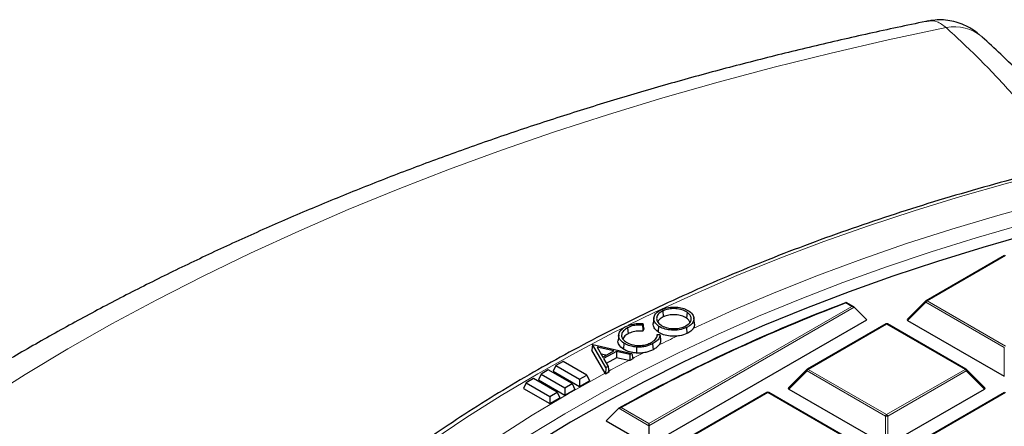
# Model space of a CAD drawing. Units: millimetres. Extents: x 0 to 420, y 0 to 297.
# Drawn here: x 257 to 287, y 224 to 236 of the extents above; entities that cross this region are included whole.
import ezdxf

# ---------------------------------------------------------------- set-up
doc = ezdxf.new("R2010")
doc.units = ezdxf.units.MM

msp = doc.modelspace()

# ---------------------------------------------------------------- linework, layer by layer
at = {"color": 7, "linetype": 'Continuous', "lineweight": 25}
for p, q in [((286.8895, 229.1956), (284.4889, 227.8098)), ((284.477, 227.8007), (283.9135, 227.2372)), ((276.4311, 227.4964), (276.4431, 227.3131)), ((282.2776, 227.6183), (282.0406, 227.7552)), ((282.2905, 227.6087), (282.6754, 227.2237)), ((276.0084, 223.375), (282.6754, 227.2237)), ((276.1574, 227.2846), (276.1387, 227.1103)), ((277.1756, 227.454), (277.1612, 227.2721)), ((277.4016, 227.1084), (277.3829, 227.2828)), ((283.9226, 227.2035), (286.883, 225.4945)), ((275.3551, 226.9811), (275.3677, 226.7981)), ((275.8253, 227.1095), (275.8102, 227.0627)), ((275.8472, 226.9431), (275.8253, 226.8754)), ((277.16, 226.9896), (277.1719, 226.8063)), ((283.2529, 227.0963), (280.8523, 225.7105)), ((285.7106, 225.7105), (283.3101, 227.0963)), ((275.0827, 226.7656), (275.064, 226.5913)), ((276.263, 226.7729), (276.2595, 226.7427)), ((276.263, 226.7729), (276.345, 226.777)), ((274.2856, 226.4647), (274.2641, 226.2928)), ((274.6646, 225.5937), (274.2641, 226.2928)), ((274.2856, 226.4647), (274.2895, 226.4668)), ((274.6893, 225.7599), (274.2856, 226.4647)), ((274.2895, 226.4668), (275.4835, 226.1966)), ((274.4197, 226.3855), (274.5921, 226.0836)), ((274.932, 226.2706), (274.4197, 226.3855)), ((275.2384, 226.5121), (275.2245, 226.3299)), ((276.1215, 226.4915), (276.134, 226.3085)), ((274.691, 226.138), (274.5419, 226.1715)), ((274.5921, 226.0836), (274.932, 226.2706)), ((275.0113, 226.2518), (274.6198, 226.0366)), ((274.6198, 226.0366), (274.7562, 225.7967)), ((275.0157, 226.0643), (274.7021, 225.8919)), ((275.4201, 226.1617), (275.0113, 226.2518)), ((275.0113, 226.2518), (275.0157, 226.0643)), ((275.3918, 225.9814), (275.0157, 226.0643)), ((275.4835, 226.1966), (275.4201, 226.1617)), ((275.4201, 226.1617), (275.4244, 225.9742)), ((275.5177, 226.0255), (275.4244, 225.9742)), ((275.4835, 226.1966), (275.5177, 226.0255)), ((272.9274, 225.69), (272.7056, 225.5619)), ((273.6543, 225.2703), (272.9274, 225.69)), ((273.1601, 225.8243), (273.0789, 225.6493)), ((273.382, 225.9524), (273.1601, 225.8243)), ((273.1601, 225.8243), (273.8871, 225.4047)), ((274.1089, 225.5327), (273.382, 225.9524)), ((274.6893, 225.7599), (274.6808, 225.5653)), ((274.7562, 225.7967), (274.6893, 225.7599)), ((274.7562, 225.7967), (274.7777, 225.6186)), ((275.4244, 225.9742), (275.3918, 225.9814)), ((280.8405, 225.7014), (280.277, 225.1379)), ((286.286, 225.1379), (285.7225, 225.7014)), ((272.4729, 225.4275), (272.251, 225.2995)), ((273.1998, 225.0079), (272.4729, 225.4275)), ((272.7056, 225.5619), (272.6244, 225.3869)), ((272.6244, 225.3869), (273.4325, 224.9204)), ((272.7056, 225.5619), (273.4325, 225.1422)), ((273.0789, 225.6493), (273.8871, 225.1828)), ((273.8871, 225.4047), (274.1089, 225.5327)), ((273.8871, 225.4047), (273.8871, 225.1828)), ((274.1089, 225.5327), (274.1901, 225.3578)), ((274.6808, 225.5653), (274.6646, 225.5937)), ((274.7777, 225.6186), (274.6808, 225.5653)), ((272.251, 225.2995), (272.1698, 225.1245)), ((272.1698, 225.1245), (272.9779, 224.658)), ((272.251, 225.2995), (272.9779, 224.8798)), ((273.4325, 225.1422), (273.6543, 225.2703)), ((273.4325, 225.1422), (273.4325, 224.9204)), ((273.4325, 224.9204), (273.7355, 225.0953)), ((273.6543, 225.2703), (273.7355, 225.0953)), ((273.8871, 225.1828), (274.1901, 225.3578)), ((280.286, 225.1042), (283.2465, 223.3952)), ((283.3165, 223.3952), (286.277, 225.1042)), ((272.9779, 224.8798), (273.1998, 225.0079)), ((272.9779, 224.8798), (272.9779, 224.658)), ((272.9779, 224.658), (273.281, 224.8329)), ((273.1998, 225.0079), (273.281, 224.8329)), ((279.6164, 224.997), (277.2158, 223.6111)), ((282.0741, 223.6111), (279.6735, 224.997)), ((286.8895, 224.997), (284.4889, 223.6111)), ((275.0837, 224.5159), (274.6965, 224.1323)), ((274.6965, 224.1323), (276.0084, 223.375)), ((276.0084, 224.0458), (276.0084, 223.9821)), ((276.0084, 223.9821), (276.0084, 223.375))]:
    msp.add_line(p, q, dxfattribs=at)
at = {"color": 8, "linetype": 'Continuous', "lineweight": 18}
for p, q in [((286.918, 229.1928), (284.5174, 227.807)), ((284.5174, 227.807), (286.918, 226.4212)), ((276.0084, 224.0458), (282.2205, 227.632)), ((282.2905, 227.6087), (276.0084, 223.9821)), ((282.2205, 227.632), (282.0351, 227.739)), ((284.4825, 227.7635), (283.9226, 227.2035)), ((286.883, 226.3776), (284.4825, 227.7635)), ((283.2815, 227.0935), (280.8809, 225.7077)), ((285.6821, 225.7077), (283.2815, 227.0935)), ((286.883, 225.4945), (286.883, 226.3776)), ((280.8809, 225.7077), (283.2815, 224.3218)), ((283.2815, 224.3218), (285.6821, 225.7077)), ((280.8459, 225.6641), (280.286, 225.1042)), ((283.2465, 224.2783), (280.8459, 225.6641)), ((285.7171, 225.6641), (283.3165, 224.2783)), ((286.277, 225.1042), (285.7171, 225.6641)), ((279.6449, 224.9941), (277.2443, 223.6083)), ((282.0455, 223.6083), (279.6449, 224.9941)), ((286.918, 224.9941), (284.5174, 223.6083)), ((276.0084, 223.9821), (275.0837, 224.5159)), ((275.1542, 224.5389), (276.0084, 224.0458)), ((283.2465, 223.3952), (283.2465, 224.2783)), ((283.3165, 224.2783), (283.3165, 223.3952))]:
    msp.add_line(p, q, dxfattribs=at)
at = {"color": 8, "linetype": 'Continuous', "lineweight": 18, "flags": 128}
for points in [[(285.1056, 236.1679), (283.3336, 235.7917), (281.5796, 235.3886), (279.8448, 234.9586), (278.1303, 234.5022), (276.4375, 234.0197), (274.7675, 233.5113), (273.1214, 232.9776), (271.5005, 232.4187), (269.9059, 231.8352), (268.3387, 231.2275), (266.8001, 230.5959), (265.291, 229.941), (263.8127, 229.2631), (262.366, 228.5628), (260.9521, 227.8406), (259.572, 227.0969), (258.2265, 226.3323), (256.9167, 225.5474), (255.6435, 224.7426)], [(308.7373, 234.2129), (307.1323, 234.1983), (305.5288, 234.1546), (303.9285, 234.0819), (302.333, 233.9802), (300.7438, 233.8497), (299.1624, 233.6903), (297.5905, 233.5024), (296.0296, 233.2861), (294.4813, 233.0416), (292.947, 232.7691), (291.4283, 232.4689), (289.9267, 232.1414), (288.4437, 231.7867), (286.9806, 231.4054), (285.5391, 230.9977), (284.1204, 230.5641), (282.7261, 230.1049), (281.3574, 229.6207), (280.0157, 229.112), (278.7024, 228.5791), (277.4187, 228.0227), (276.1659, 227.4433), (275.3719, 227.0562)], [(288.1194, 230.8137), (286.6863, 230.4204), (285.2758, 230.0008), (283.8891, 229.5555), (282.5279, 229.0848), (281.1933, 228.5893), (279.8868, 228.0694), (278.6098, 227.5257), (277.3634, 226.9587)], [(287.4332, 230.14), (286.025, 229.7347), (284.64, 229.3038), (283.2795, 228.8475), (281.9448, 228.3665), (280.6374, 227.8611), (279.3586, 227.3319), (278.1097, 226.7794), (276.8919, 226.2042), (275.7066, 225.6069), (274.5548, 224.9881), (273.4378, 224.3484), (272.3567, 223.6884)], [(284.4825, 227.7635), (284.4785, 227.7707), (284.4756, 227.7776), (284.4738, 227.784), (284.4732, 227.7898), (284.4738, 227.7948), (284.4756, 227.7989), (284.477, 227.8007)], [(275.1977, 226.9691), (274.9453, 226.8415), (273.758, 226.2178), (272.6052, 225.5729), (271.4881, 224.9074), (270.4078, 224.222), (269.3652, 223.5174)], [(280.8459, 225.6641), (280.8419, 225.6713), (280.839, 225.6782), (280.8372, 225.6847), (280.8366, 225.6905), (280.8372, 225.6955), (280.839, 225.6996), (280.8405, 225.7014)], [(285.7225, 225.7014), (285.724, 225.6996), (285.7257, 225.6955), (285.7263, 225.6905), (285.7257, 225.6847), (285.724, 225.6782), (285.721, 225.6713), (285.7171, 225.6641)], [(274.6646, 225.5937), (273.531, 224.9573), (272.4331, 224.3004), (271.372, 223.6236)]]:
    msp.add_lwpolyline(points, dxfattribs=at)
at = {"color": 7, "linetype": 'Continuous', "lineweight": 25, "flags": 128}
for points in [[(287.6317, 229.8423), (286.2221, 229.4407), (284.8355, 229.0133), (283.4732, 228.5607), (282.1366, 228.0831), (280.827, 227.5813), (279.5458, 227.0555), (278.2943, 226.5065), (277.0738, 225.9347), (275.8855, 225.3407), (274.7306, 224.7251), (273.6103, 224.0886), (272.5257, 223.4318)], [(276.3012, 227.0338), (276.2969, 226.9792), (276.2926, 226.9246), (276.2868, 226.8519)], [(275.6268, 226.3914), (275.6261, 226.3357), (275.6254, 226.28), (275.6245, 226.2057)]]:
    msp.add_lwpolyline(points, dxfattribs=at)
at = {"color": 8, "linetype": 'Continuous', "lineweight": 18}
for centre, radius, start, end in [((285.3708, 234.9283), 1.2676, 48.75582, 102.0746), ((284.5647, 227.7331), 0.0877, 122.63797, 159.77289), ((284.5007, 227.7835), 0.0289, 54.53278, 114.15676), ((283.2647, 227.07), 0.0289, 54.53278, 114.15676), ((283.2982, 227.07), 0.0289, 65.84324, 125.46722), ((299.7694, 179.2643), 52.6952, 115.75306, 116.42906), ((298.9764, 180.8431), 50.9284, 117.01786, 117.43208), ((298.4379, 181.8736), 49.7656, 117.58691, 118.40823), ((280.9282, 225.6338), 0.0877, 122.63797, 159.77289), ((280.8641, 225.6841), 0.0289, 54.53278, 114.15676), ((285.6988, 225.6841), 0.0289, 65.84324, 125.46722), ((285.6348, 225.6338), 0.0877, 20.22711, 57.36203), ((279.6282, 224.9706), 0.0289, 54.53278, 114.15676), ((279.6617, 224.9706), 0.0289, 65.84324, 125.46722), ((283.3288, 224.248), 0.0877, 122.63797, 159.77289), ((283.2815, 223.5548), 0.7244, 87.23102, 92.76898), ((283.2342, 224.248), 0.0877, 20.22711, 57.36203)]:
    msp.add_arc(centre, radius, start, end, dxfattribs=at)
at = {"color": 7, "linetype": 'Continuous', "lineweight": 25}
for centre, radius, start, end in [((284.5174, 227.7603), 0.0571, 119.99731, 135.00155), ((300.8248, 178.2757), 52.9222, 110.78874, 119.10388), ((300.835, 178.3176), 52.8764, 110.82681, 119.05674), ((283.2815, 227.0468), 0.0571, 60.00269, 119.99731), ((280.8809, 225.661), 0.0571, 119.99731, 135.00155), ((285.6821, 225.661), 0.0571, 44.99845, 60.00269), ((279.6449, 224.9475), 0.0571, 60.00269, 119.99731)]:
    msp.add_arc(centre, radius, start, end, dxfattribs=at)
for centre, major_axis, ratio, start_param, end_param in [((282.2205, 227.5854), (0.0808, 0), 0.5773815, 0.5235988, 1.5707963), ((283.9809, 227.2237), (0.0738, 0), 0.4471651, 2.4825346, 3.8006507), ((280.3443, 225.1244), (0.0738, 0), 0.4471651, 2.4825346, 3.8006507), ((286.2186, 225.1244), (0.0738, 0), 0.4471651, 5.6241273, 6.9422433)]:
    msp.add_ellipse(centre, major_axis=major_axis, ratio=ratio, start_param=start_param, end_param=end_param, dxfattribs=at)
for points, knots in [([(284.5737, 236.3731), (284.5421, 236.3668), (283.9281, 236.2442), (282.7409, 235.9884), (281.0192, 235.5949), (279.3143, 235.1744), (277.6261, 234.729), (275.956, 234.2583), (274.3047, 233.7627), (272.6734, 233.2423), (271.0629, 232.6973), (269.4741, 232.128), (267.9082, 231.5346), (266.3659, 230.9174), (264.8482, 230.2765), (263.3561, 229.6123), (261.8905, 228.925), (260.4523, 228.2149), (259.0424, 227.4823), (257.6618, 226.7275), (256.3113, 225.9508), (254.9919, 225.1526), (253.7045, 224.3333), (252.4501, 223.4932), (251.2295, 222.6328), (250.0437, 221.7526), (248.8935, 220.853), (247.7799, 219.9345), (246.7038, 218.9978), (245.6661, 218.0434), (244.6675, 217.072), (243.7089, 216.0842), (242.7911, 215.0808), (241.9149, 214.0625), (241.0809, 213.0302), (240.2898, 211.9847), (239.5423, 210.9268), (238.8388, 209.8575), (238.1798, 208.7776), (237.5656, 207.6881), (236.9967, 206.5899), (236.4732, 205.4839), (235.9953, 204.3708), (235.5632, 203.2517), (235.1768, 202.1273), (234.8363, 200.9984), (234.5415, 199.8658), (234.2924, 198.7302), (234.089, 197.5922), (233.931, 196.4526), (233.8193, 195.3119), (233.7503, 194.1859), (233.7422, 193.4402), (233.7382, 193.0751)], [0, 0, 0, 0, 0.0010955, 0.0213242, 0.0415602, 0.0618045, 0.0820577, 0.10232, 0.1225919, 0.1428738, 0.1631658, 0.1834683, 0.2037813, 0.2241049, 0.244439, 0.2647833, 0.2851375, 0.305501, 0.3258731, 0.3462527, 0.3666386, 0.3870292, 0.4074226, 0.4278159, 0.4482062, 0.4685901, 0.4889639, 0.5093237, 0.5296647, 0.5499819, 0.5702699, 0.590523, 0.610735, 0.6308999, 0.6510114, 0.6710636, 0.6910505, 0.7109671, 0.7308087, 0.7505715, 0.7702529, 0.7898511, 0.8093659, 0.8287981, 0.8481502, 0.8674256, 0.8866293, 0.9057674, 0.9248471, 0.9438767, 0.9628651, 0.981822, 1, 1, 1, 1]), ([(286.1382, 235.935), (286.1098, 235.9602), (286.0162, 236.0429), (285.8345, 236.159), (285.5976, 236.2772), (285.348, 236.3598), (285.0899, 236.4047), (284.8289, 236.4145), (284.6578, 236.3853), (284.5738, 236.3709)], [0, 0, 0, 0, 0.0751308, 0.2469979, 0.4076143, 0.5613206, 0.7108962, 0.8581597, 1, 1, 1, 1]), ([(288.6528, 233.3812), (288.4508, 233.6096), (288.0368, 234.0775), (287.4112, 234.7327), (286.7974, 235.3424), (286.3957, 235.7075), (286.2057, 235.8801)], [0, 0, 0, 0, 0.2471154, 0.5063171, 0.7666348, 1, 1, 1, 1]), ([(308.7373, 234.2784), (308.4699, 234.2776), (307.6946, 234.2755), (306.4118, 234.2521), (304.8908, 234.1994), (303.373, 234.1204), (301.86, 234.0155), (300.353, 233.8846), (298.8533, 233.728), (297.3622, 233.5457), (295.8811, 233.338), (294.4112, 233.1049), (292.9539, 232.8467), (291.5103, 232.5636), (290.0818, 232.2558), (288.6696, 231.9237), (287.2749, 231.5675), (285.899, 231.1874), (284.543, 230.7839), (283.2082, 230.3572), (281.8957, 229.9078), (280.6067, 229.436), (279.3422, 228.9421), (278.1035, 228.4268), (276.8915, 227.8902), (275.7074, 227.3331), (274.5522, 226.7557), (273.4269, 226.1586), (272.3325, 225.5423), (271.2699, 224.9073), (270.2402, 224.2542), (269.2442, 223.5835), (268.2829, 222.8958), (267.357, 222.1917), (266.4674, 221.4718), (265.615, 220.7368), (264.8004, 219.9872), (264.0245, 219.2237), (263.2879, 218.4471), (262.5913, 217.6579), (261.9353, 216.857), (261.3206, 216.0449), (260.7477, 215.2226), (260.2172, 214.3906), (259.7294, 213.5499), (259.2849, 212.7011), (258.8841, 211.845), (258.5268, 210.9826), (258.2153, 210.1143), (257.9626, 209.3045), (257.8348, 208.7824), (257.7786, 208.5531)], [0, 0, 0, 0, 0.0109012, 0.0316018, 0.052303, 0.0730043, 0.0937059, 0.1144078, 0.13511, 0.1558127, 0.1765159, 0.1972197, 0.2179241, 0.2386293, 0.2593353, 0.2800421, 0.3007499, 0.3214586, 0.3421684, 0.3628793, 0.3835913, 0.4043045, 0.4250189, 0.4457346, 0.4664514, 0.4871694, 0.5078885, 0.5286087, 0.5493299, 0.5700518, 0.5907744, 0.6114974, 0.6322204, 0.6529431, 0.6736648, 0.6943852, 0.7151035, 0.7358191, 0.7565312, 0.7772388, 0.797941, 0.8186368, 0.8393251, 0.8600048, 0.8806749, 0.9013345, 0.9219828, 0.9426192, 0.9632435, 0.9838557, 1, 1, 1, 1]), ([(276.3012, 227.0338), (276.2561, 227.0734), (276.169, 227.1499), (276.1442, 227.284), (276.1968, 227.4036), (276.2867, 227.4841), (276.3565, 227.5198), (276.3762, 227.5299)], [0, 0, 0, 0, 0.2549577, 0.49179, 0.7077113, 0.9173327, 1, 1, 1, 1]), ([(276.4311, 227.4964), (276.3877, 227.4707), (276.3021, 227.4201), (276.2403, 227.3168), (276.2394, 227.2116), (276.292, 227.125), (276.3474, 227.0821), (276.3685, 227.0657)], [0, 0, 0, 0, 0.2228008, 0.4386214, 0.6652165, 0.872272, 1, 1, 1, 1]), ([(276.3762, 227.5299), (276.45, 227.5584), (276.5899, 227.6124), (276.8314, 227.6204), (277.0396, 227.5882), (277.1696, 227.5339), (277.228, 227.4951), (277.2422, 227.4856)], [0, 0, 0, 0, 0.2712244, 0.5145894, 0.7230172, 0.9327155, 1, 1, 1, 1]), ([(277.1756, 227.454), (277.125, 227.4829), (277.0277, 227.5384), (276.8362, 227.5705), (276.6524, 227.5638), (276.517, 227.5342), (276.4499, 227.5046), (276.4311, 227.4964)], [0, 0, 0, 0, 0.25422094, 0.48891558, 0.6947989, 0.91466354, 1, 1, 1, 1]), ([(282.0402, 227.7547), (282.0401, 227.755), (282.0393, 227.7567), (282.0375, 227.751), (282.0359, 227.7436), (282.0351, 227.7392), (282.0351, 227.739)], [0, 0, 0, 0, 0.0967382, 0.5825679, 0.9895807, 1, 1, 1, 1]), ([(276.4431, 227.3131), (276.4001, 227.2887), (276.3235, 227.2452), (276.2942, 227.1859), (276.2813, 227.1599)], [0, 0, 0, 0, 0.5614586, 1, 1, 1, 1]), ([(277.1612, 227.2721), (277.1125, 227.2999), (277.0188, 227.3535), (276.8341, 227.3846), (276.6569, 227.3781), (276.5261, 227.3496), (276.4613, 227.3211), (276.4431, 227.3131)], [0, 0, 0, 0, 0.2537556, 0.488628, 0.6944337, 0.9142346, 1, 1, 1, 1]), ([(277.1065, 227.0232), (277.154, 227.0512), (277.2464, 227.1055), (277.307, 227.2135), (277.3008, 227.3188), (277.2464, 227.3998), (277.1939, 227.44), (277.1756, 227.454)], [0, 0, 0, 0, 0.2417357, 0.4702734, 0.6855268, 0.8907047, 1, 1, 1, 1]), ([(277.2422, 227.4856), (277.2897, 227.4441), (277.3795, 227.3658), (277.392, 227.23), (277.3401, 227.1105), (277.2467, 227.0331), (277.1773, 226.9984), (277.16, 226.9896)], [0, 0, 0, 0, 0.2657852, 0.5016977, 0.7119713, 0.9278365, 1, 1, 1, 1]), ([(277.2619, 227.1571), (277.2483, 227.1823), (277.2257, 227.224), (277.1795, 227.2585), (277.1612, 227.2721)], [0, 0, 0, 0, 0.60449807, 1, 1, 1, 1]), ([(275.2384, 226.5121), (275.1884, 226.5515), (275.0944, 226.6255), (275.0713, 226.7575), (275.113, 226.8761), (275.2026, 226.9606), (275.2759, 227.0016), (275.2999, 227.015)], [0, 0, 0, 0, 0.2565661, 0.4828696, 0.6847083, 0.8970718, 1, 1, 1, 1]), ([(275.3551, 226.9811), (275.3081, 226.9508), (275.2172, 226.8921), (275.1622, 226.7786), (275.1766, 226.67), (275.2403, 226.5912), (275.2943, 226.5539), (275.3114, 226.5421)], [0, 0, 0, 0, 0.2475246, 0.4781428, 0.7013255, 0.9053124, 1, 1, 1, 1]), ([(275.2999, 227.015), (275.3708, 227.0454), (275.4949, 227.0985), (275.6876, 227.1193), (275.7889, 227.1121), (275.8253, 227.1095)], [0, 0, 0, 0, 0.4613267, 0.8066261, 1, 1, 1, 1]), ([(275.8102, 227.0627), (275.7469, 227.0647), (275.6212, 227.0687), (275.4639, 227.0319), (275.3854, 226.9952), (275.3551, 226.9811)], [0, 0, 0, 0, 0.3835346, 0.762173, 1, 1, 1, 1]), ([(275.8102, 227.0627), (275.8127, 227.0315), (275.8178, 226.9691), (275.8228, 226.9066), (275.8253, 226.8754)], [0, 0, 0, 0, 0.5, 1, 1, 1, 1]), ([(275.8253, 227.1095), (275.8289, 227.0818), (275.8362, 227.0263), (275.8435, 226.9709), (275.8472, 226.9431)], [0, 0, 0, 0, 0.4999999, 1, 1, 1, 1]), ([(276.2868, 226.8519), (276.2385, 226.8932), (276.1469, 226.9715), (276.142, 227.0658), (276.1397, 227.1103)], [0, 0, 0, 0, 0.5271149, 1, 1, 1, 1]), ([(277.16, 226.9896), (277.0859, 226.9613), (276.9474, 226.9083), (276.7077, 226.902), (276.4996, 226.9332), (276.3705, 226.9876), (276.3135, 227.0256), (276.3012, 227.0338)], [0, 0, 0, 0, 0.2742149, 0.5121107, 0.7265906, 0.9411321, 1, 1, 1, 1]), ([(276.3685, 227.0657), (276.4193, 227.0366), (276.5165, 226.9809), (276.7086, 226.9511), (276.8923, 226.955), (277.0246, 226.9867), (277.0894, 227.0157), (277.1065, 227.0232)], [0, 0, 0, 0, 0.2570787, 0.4921141, 0.7008827, 0.9214392, 1, 1, 1, 1]), ([(277.3634, 226.9587), (277.3579, 226.9507), (277.3264, 226.9046), (277.2612, 226.8512), (277.1898, 226.8153), (277.1719, 226.8063)], [0, 0, 0, 0, 0.13667733, 0.78318634, 1, 1, 1, 1]), ([(277.391, 227.1079), (277.3957, 227.0887), (277.4078, 227.0381), (277.3804, 226.9891), (277.3634, 226.9587)], [0, 0, 0, 0, 0.3796759, 1, 1, 1, 1]), ([(275.2245, 226.3299), (275.1747, 226.3704), (275.0813, 226.4464), (275.048, 226.5459), (275.0646, 226.5898), (275.0651, 226.5912)], [0, 0, 0, 0, 0.5243866, 0.985154, 1, 1, 1, 1]), ([(275.3677, 226.7981), (275.3201, 226.7693), (275.2446, 226.7235), (275.2207, 226.6626), (275.2118, 226.64)], [0, 0, 0, 0, 0.6287356, 1, 1, 1, 1]), ([(275.8253, 226.8754), (275.7558, 226.8784), (275.6209, 226.8843), (275.4646, 226.8442), (275.3912, 226.8093), (275.3677, 226.7981)], [0, 0, 0, 0, 0.41977059, 0.81388688, 1, 1, 1, 1]), ([(276.0761, 226.5267), (276.1277, 226.5599), (276.2259, 226.6231), (276.2615, 226.7167), (276.2628, 226.7646), (276.263, 226.7729)], [0, 0, 0, 0, 0.4780337, 0.9096555, 1, 1, 1, 1]), ([(276.345, 226.777), (276.3411, 226.7398), (276.3332, 226.6657), (276.2481, 226.5664), (276.1625, 226.5158), (276.1215, 226.4915)], [0, 0, 0, 0, 0.3436374, 0.6855185, 1, 1, 1, 1]), ([(276.8737, 226.7255), (276.8179, 226.7229), (276.6924, 226.717), (276.498, 226.7471), (276.3618, 226.8021), (276.301, 226.8424), (276.2868, 226.8519)], [0, 0, 0, 0, 0.2554016, 0.5749677, 0.9005298, 1, 1, 1, 1]), ([(276.3628, 226.6137), (276.3608, 226.5705), (276.3583, 226.5148), (276.3232, 226.4636), (276.3153, 226.4521)], [0, 0, 0, 0, 0.7752368, 1, 1, 1, 1]), ([(276.345, 226.777), (276.348, 226.7498), (276.3539, 226.6954), (276.3598, 226.6409), (276.3628, 226.6137)], [0, 0, 0, 0, 0.4999999, 1, 1, 1, 1]), ([(277.1719, 226.8063), (277.0985, 226.7772), (277.0055, 226.7404), (276.8966, 226.7281), (276.8737, 226.7255)], [0, 0, 0, 0, 0.78934148, 1, 1, 1, 1]), ([(275.6245, 226.2057), (275.5864, 226.2097), (275.4801, 226.2208), (275.3394, 226.2637), (275.2574, 226.3109), (275.2245, 226.3299)], [0, 0, 0, 0, 0.25058693, 0.698574, 1, 1, 1, 1]), ([(275.6268, 226.3914), (275.5899, 226.3953), (275.4869, 226.4061), (275.3503, 226.4477), (275.2706, 226.4936), (275.2384, 226.5121)], [0, 0, 0, 0, 0.2497619, 0.6973818, 1, 1, 1, 1]), ([(275.3114, 226.5421), (275.3667, 226.5132), (275.4713, 226.4585), (275.6709, 226.4344), (275.8535, 226.446), (275.9871, 226.4834), (276.0541, 226.516), (276.0761, 226.5267)], [0, 0, 0, 0, 0.2583957, 0.4890676, 0.6916107, 0.8984316, 1, 1, 1, 1]), ([(276.1215, 226.4915), (276.0514, 226.4606), (275.9452, 226.4137), (275.7677, 226.3871), (275.6747, 226.39), (275.6268, 226.3914)], [0, 0, 0, 0, 0.4845831, 0.7342751, 1, 1, 1, 1]), ([(276.134, 226.3085), (276.0644, 226.2769), (275.9744, 226.236), (275.8658, 226.2176), (275.8412, 226.2134)], [0, 0, 0, 0, 0.7730597, 1, 1, 1, 1]), ([(276.3153, 226.4521), (276.2934, 226.4267), (276.2471, 226.373), (276.173, 226.3308), (276.134, 226.3085)], [0, 0, 0, 0, 0.4730501, 1, 1, 1, 1]), ([(275.8412, 226.2134), (275.8025, 226.2089), (275.7308, 226.2006), (275.658, 226.2041), (275.6245, 226.2057)], [0, 0, 0, 0, 0.5400154, 1, 1, 1, 1]), ([(275.0837, 224.5159), (275.0895, 224.5204), (275.1029, 224.5307), (275.1282, 224.5374), (275.1463, 224.539), (275.154, 224.5389), (275.1542, 224.5389)], [0, 0, 0, 0, 0.3034384, 0.7018967, 0.9926893, 1, 1, 1, 1])]:
    msp.add_open_spline(points, degree=3, knots=knots, dxfattribs=at)
at = {"color": 8, "linetype": 'Continuous', "lineweight": 18}
for points, knots in [([(285.1056, 236.1679), (285.0103, 236.2408), (284.8215, 236.3852), (284.6561, 236.3749), (284.5742, 236.3698)], [0, 0, 0, 0, 0.50470531, 1, 1, 1, 1]), ([(287.9917, 233.1361), (287.6976, 233.4812), (287.0643, 234.2244), (286.1007, 235.2441), (285.4375, 235.8598), (285.1056, 236.1679)], [0, 0, 0, 0, 0.3022134, 0.6508483, 1, 1, 1, 1])]:
    msp.add_open_spline(points, degree=3, knots=knots, dxfattribs=at)

doc.saveas('drawing.dxf')
